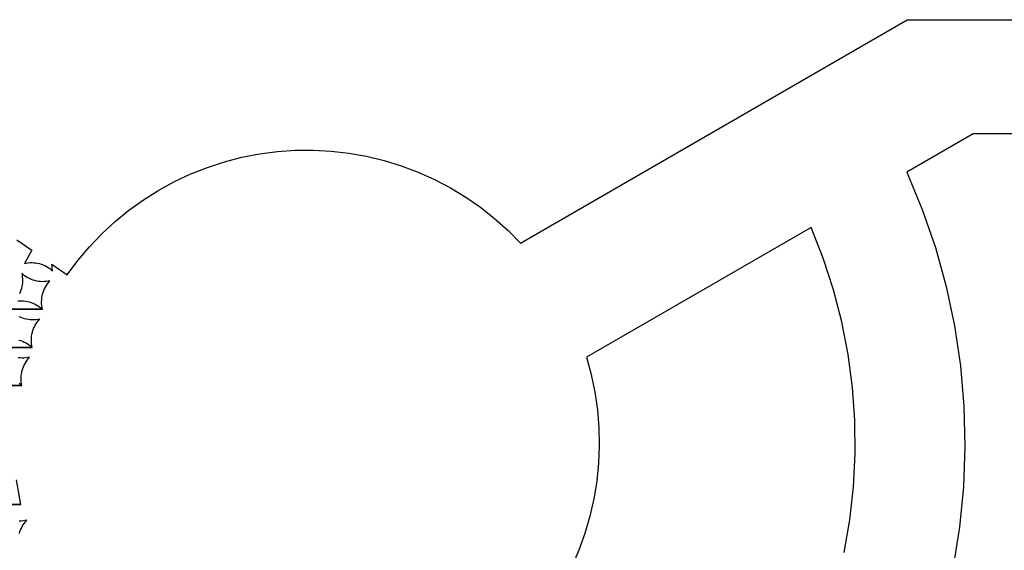
# Model space of a CAD drawing. Units: millimetres. Extents: x -198384 to 15940, y -21376 to 380741.
# Drawn here: x -4696 to -4023, y 7864 to 8227 of the extents above; entities that cross this region are included whole.
import ezdxf

# ---------------------------------------------------------------- set-up
doc = ezdxf.new("R2010")
doc.units = ezdxf.units.MM
doc.layers.add('design', color=1, linetype='Continuous')

msp = doc.modelspace()

# ---------------------------------------------------------------- linework, layer by layer
at = {"layer": 'design'}
for points in [[(-4697.98, 8076.44), (-4687.9, 8069.38), (-4692.93, 8060.29), (-4691.65, 8060.55), (-4690.36, 8060.72), (-4689.06, 8060.82), (-4687.76, 8060.84), (-4686.46, 8060.78), (-4685.17, 8060.64), (-4683.89, 8060.42), (-4682.62, 8060.12), (-4681.37, 8059.74), (-4680.15, 8059.29), (-4678.96, 8058.77), (-4677.81, 8058.17), (-4676.69, 8057.5), (-4675.61, 8056.77), (-4674.58, 8055.97), (-4673.61, 8055.11), (-4674.16, 8059.75), (-4663.73, 8052.45), (-4656.38, 8062.28), (-4648.45, 8071.65), (-4639.95, 8080.51), (-4630.93, 8088.83), (-4621.41, 8096.59), (-4611.44, 8103.74), (-4601.04, 8110.27), (-4590.27, 8116.15), (-4579.15, 8121.36), (-4567.74, 8125.88), (-4556.07, 8129.68), (-4544.19, 8132.77), (-4532.14, 8135.12), (-4519.97, 8136.72), (-4507.72, 8137.58), (-4495.45, 8137.68), (-4483.19, 8137.04), (-4471, 8135.63), (-4458.91, 8133.49), (-4446.98, 8130.61), (-4435.25, 8127), (-4423.76, 8122.67), (-4412.55, 8117.65), (-4401.68, 8111.96), (-4391.18, 8105.6), (-4381.09, 8098.62), (-4371.44, 8091.03), (-4362.28, 8082.86), (-4353.63, 8074.14), (-4089.38, 8226.71), (-3910.2, 8226.71)], [(-3955.63, 8148.76), (-4044.38, 8148.76), (-4089.64, 8122.64), (-4079.09, 8097.16), (-4070.11, 8071.1), (-4062.75, 8044.53), (-4057.03, 8017.56), (-4052.98, 7990.29), (-4050.6, 7962.82), (-4049.9, 7935.26), (-4050.9, 7907.71), (-4053.58, 7880.27), (-4057.94, 7853.04)], [(-4132.45, 7862.84), (-4128.6, 7885.17), (-4126.1, 7907.69), (-4124.97, 7930.33), (-4125.21, 7952.99), (-4126.81, 7975.59), (-4129.78, 7998.05), (-4134.1, 8020.3), (-4139.75, 8042.24), (-4146.72, 8063.81), (-4154.98, 8084.91), (-4308.63, 7996.2), (-4305.42, 7984.41), (-4302.93, 7972.45), (-4301.18, 7960.37), (-4300.17, 7948.19), (-4299.9, 7935.98), (-4300.38, 7923.78), (-4301.61, 7911.62), (-4303.57, 7899.57), (-4306.27, 7887.65), (-4309.69, 7875.93), (-4313.82, 7864.43), (-4318.64, 7853.21)], [(-4708.69, 8029.03), (-4680.6, 8029.03), (-4680.85, 8030.31), (-4681.03, 8031.6), (-4681.13, 8032.9), (-4681.14, 8034.2), (-4681.08, 8035.5), (-4680.94, 8036.79), (-4680.72, 8038.07), (-4680.42, 8039.34), (-4680.05, 8040.59), (-4679.6, 8041.81), (-4679.07, 8043), (-4678.48, 8044.15), (-4677.81, 8045.27), (-4677.08, 8046.35), (-4676.28, 8047.38), (-4675.42, 8048.35), (-4676.7, 8048.1), (-4677.98, 8047.92), (-4679.28, 8047.82), (-4680.58, 8047.81), (-4681.88, 8047.87), (-4683.18, 8048.01), (-4684.46, 8048.23), (-4685.73, 8048.53), (-4686.97, 8048.9), (-4688.19, 8049.35), (-4689.38, 8049.88), (-4690.54, 8050.47), (-4691.66, 8051.14), (-4692.73, 8051.87), (-4693.76, 8052.67), (-4694.74, 8053.53), (-4694.48, 8052.25), (-4694.31, 8050.96), (-4694.21, 8049.67), (-4694.19, 8048.37), (-4694.25, 8047.07), (-4694.39, 8045.77), (-4694.61, 8044.49), (-4694.91, 8043.22), (-4695.29, 8041.98), (-4695.74, 8040.76), (-4696.26, 8039.57)], [(-4697.35, 8034.64), (-4696.05, 8034.74), (-4694.75, 8034.76), (-4693.45, 8034.7), (-4692.16, 8034.56), (-4690.87, 8034.34), (-4689.61, 8034.04), (-4688.36, 8033.66), (-4687.14, 8033.21), (-4685.95, 8032.69), (-4684.79, 8032.09), (-4683.68, 8031.42), (-4682.6, 8030.69), (-4681.57, 8029.89), (-4680.6, 8029.03), (-4708.69, 8029.03)], [(-4715.67, 8002.95), (-4687.58, 8002.95), (-4687.84, 8004.23), (-4688.02, 8005.52), (-4688.11, 8006.82), (-4688.13, 8008.12), (-4688.07, 8009.42), (-4687.93, 8010.71), (-4687.71, 8011.99), (-4687.41, 8013.26), (-4687.04, 8014.51), (-4686.58, 8015.73), (-4686.06, 8016.92), (-4685.46, 8018.07), (-4684.8, 8019.19), (-4684.06, 8020.27), (-4683.27, 8021.3), (-4682.41, 8022.27), (-4683.68, 8022.02), (-4684.97, 8021.84), (-4686.27, 8021.74), (-4687.57, 8021.73), (-4688.87, 8021.79), (-4690.16, 8021.93), (-4691.45, 8022.15), (-4692.71, 8022.45), (-4693.96, 8022.82), (-4695.18, 8023.27), (-4696.37, 8023.8)], [(-4696.6, 8007.96), (-4695.35, 8007.58), (-4694.13, 8007.13), (-4692.94, 8006.61), (-4691.78, 8006.01), (-4690.66, 8005.34), (-4689.59, 8004.61), (-4688.56, 8003.81), (-4687.58, 8002.95), (-4715.67, 8002.95)], [(-4722.66, 7976.87), (-4694.57, 7976.87), (-4694.83, 7978.15), (-4695, 7979.44), (-4695.1, 7980.74), (-4695.12, 7982.04), (-4695.06, 7983.34), (-4694.92, 7984.63), (-4694.7, 7985.91), (-4694.4, 7987.18), (-4694.02, 7988.43), (-4693.57, 7989.65), (-4693.05, 7990.84), (-4692.45, 7991.99), (-4691.79, 7993.11), (-4691.05, 7994.19), (-4690.25, 7995.22), (-4689.4, 7996.19), (-4690.67, 7995.94), (-4691.96, 7995.76), (-4693.26, 7995.66), (-4694.56, 7995.65), (-4695.86, 7995.71), (-4697.15, 7995.85)], [(-4696.58, 7978.53), (-4695.55, 7977.73), (-4694.57, 7976.87), (-4722.66, 7976.87)], [(-4734.89, 7895.57), (-4695.4, 7895.57), (-4698.3, 7912.52)], [(-4696.55, 7896.04), (-4695.4, 7895.57), (-4734.89, 7895.57)], [(-4696.27, 7875.87), (-4695.9, 7877.12), (-4695.45, 7878.34), (-4694.92, 7879.53), (-4694.32, 7880.69), (-4693.66, 7881.8), (-4692.92, 7882.88), (-4692.13, 7883.91), (-4691.27, 7884.89), (-4692.54, 7884.63), (-4693.83, 7884.45), (-4695.13, 7884.36), (-4696.43, 7884.34)]]:
    msp.add_lwpolyline(points, dxfattribs=at)

doc.saveas('drawing.dxf')
